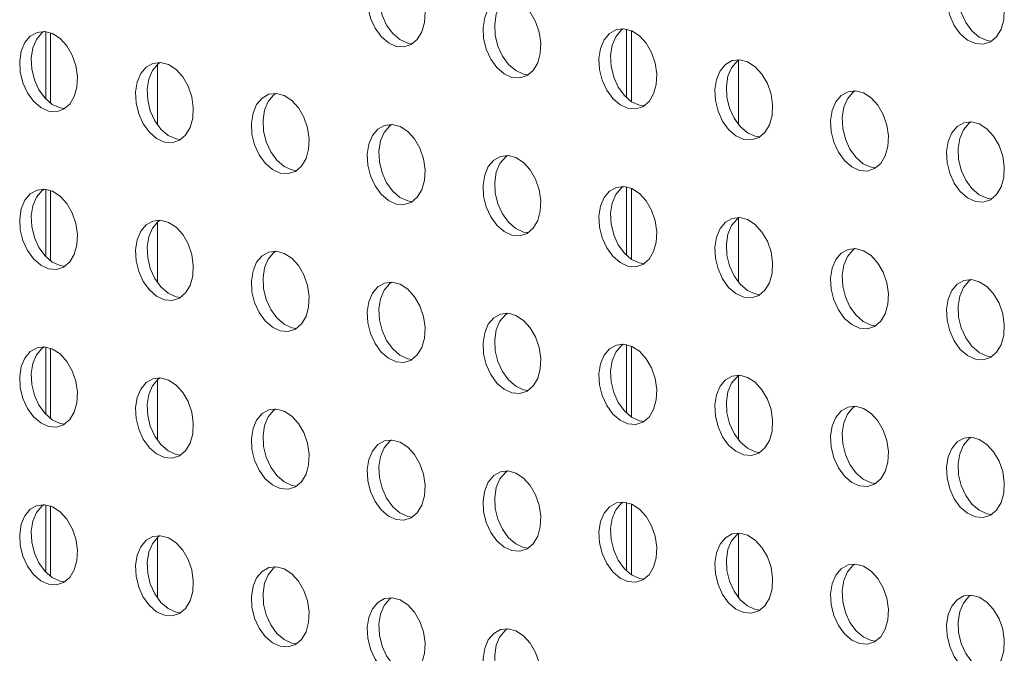
# Model space of a CAD drawing. Units: millimetres. Extents: x 8 to 212, y -3 to 793.
# Drawn here: x 60 to 62, y 112 to 113 of the extents above; entities that cross this region are included whole.
import ezdxf

# ---------------------------------------------------------------- set-up
doc = ezdxf.new("R2010")
doc.units = ezdxf.units.MM
doc.layers.add('VELOPA-Dun', color=6, linetype='Continuous', lineweight=9)

msp = doc.modelspace()

# ---------------------------------------------------------------- linework, layer by layer
at = {"layer": 'VELOPA-Dun', "linetype": 'Continuous', "lineweight": 18}
for p, q in [((61.2036, 112.5614), (61.2036, 112.4777)), ((60.4944, 112.5586), (60.4944, 112.4765)), ((61.3401, 112.5235), (61.3401, 112.4451)), ((60.6308, 112.5186), (60.6308, 112.4447)), ((61.2036, 112.3688), (61.2036, 112.285)), ((60.4944, 112.3659), (60.4944, 112.2839)), ((60.6308, 112.3259), (60.6308, 112.252)), ((61.3401, 112.3308), (61.3401, 112.2525)), ((61.2036, 112.1761), (61.2036, 112.0923)), ((60.4944, 112.1732), (60.4944, 112.0912)), ((60.6308, 112.1332), (60.6308, 112.0593)), ((61.3401, 112.1381), (61.3401, 112.0598)), ((61.2036, 111.9834), (61.2036, 111.8996)), ((60.4944, 111.9805), (60.4944, 111.8985)), ((60.6308, 111.9405), (60.6308, 111.8666)), ((61.3401, 111.9455), (61.3401, 111.8671))]:
    msp.add_line(p, q, dxfattribs=at)
at = {"layer": 'VELOPA-Dun', "linetype": 'Continuous'}
for p, q in [((61.2094, 112.473), (61.2094, 112.5595)), ((60.5002, 112.4713), (60.5002, 112.5571)), ((60.5002, 112.2786), (60.5002, 112.3645)), ((61.2094, 112.2803), (61.2094, 112.3669)), ((60.5002, 112.0859), (60.5002, 112.1718)), ((61.2094, 112.0876), (61.2094, 112.1742)), ((60.5002, 111.8932), (60.5002, 111.9791)), ((61.2094, 111.895), (61.2094, 111.9815))]:
    msp.add_line(p, q, dxfattribs=at)
at = {"layer": 'VELOPA-Dun', "linetype": 'Continuous', "flags": 128}
for points in [[(60.9222, 112.5405), (60.9127, 112.5449), (60.9038, 112.5525), (60.8964, 112.5627), (60.8908, 112.5749), (60.8876, 112.5882), (60.8869, 112.6014), (60.8889, 112.6138), (60.8933, 112.6242), (60.8999, 112.632), (60.9081, 112.6367), (60.9174, 112.6377), (60.927, 112.6351), (60.9363, 112.6291), (60.9445, 112.6201), (60.9511, 112.6087), (60.9555, 112.5959), (60.9575, 112.5825), (60.9568, 112.5696), (60.9536, 112.5581), (60.948, 112.5489), (60.9406, 112.5426), (60.9317, 112.5398), (60.9222, 112.5405)], [(60.9419, 112.5434), (60.9364, 112.5443), (60.9268, 112.5487), (60.918, 112.5563), (60.9105, 112.5665), (60.905, 112.5787), (60.9017, 112.592), (60.9011, 112.6052), (60.903, 112.6175), (60.9075, 112.628), (60.914, 112.6358), (60.9166, 112.6378)], [(61.6293, 112.5438), (61.6198, 112.5481), (61.6109, 112.5557), (61.6035, 112.566), (61.5979, 112.5782), (61.5947, 112.5914), (61.594, 112.6047), (61.596, 112.617), (61.6004, 112.6275), (61.607, 112.6353), (61.6152, 112.6399), (61.6245, 112.641), (61.6341, 112.6384), (61.6434, 112.6324), (61.6516, 112.6233), (61.6582, 112.612), (61.6626, 112.5992), (61.6646, 112.5858), (61.6639, 112.5729), (61.6607, 112.5614), (61.6552, 112.5521), (61.6477, 112.5459), (61.6389, 112.543), (61.6293, 112.5438)], [(61.649, 112.5467), (61.6435, 112.5476), (61.6339, 112.5519), (61.6251, 112.5595), (61.6176, 112.5698), (61.6121, 112.582), (61.6088, 112.5952), (61.6082, 112.6085), (61.6101, 112.6208), (61.6146, 112.6313), (61.6211, 112.6391), (61.6238, 112.641)], [(61.0636, 112.5026), (61.0541, 112.507), (61.0453, 112.5146), (61.0378, 112.5249), (61.0322, 112.5371), (61.029, 112.5503), (61.0284, 112.5636), (61.0303, 112.5759), (61.0347, 112.5863), (61.0413, 112.5942), (61.0495, 112.5988), (61.0588, 112.5998), (61.0684, 112.5972), (61.0777, 112.5912), (61.0859, 112.5822), (61.0925, 112.5709), (61.0969, 112.558), (61.0989, 112.5447), (61.0982, 112.5317), (61.095, 112.5202), (61.0895, 112.511), (61.082, 112.5047), (61.0732, 112.5019), (61.0636, 112.5026)], [(61.0833, 112.5055), (61.0778, 112.5064), (61.0682, 112.5108), (61.0594, 112.5184), (61.0519, 112.5286), (61.0464, 112.5408), (61.0432, 112.5541), (61.0425, 112.5673), (61.0445, 112.5797), (61.0489, 112.5901), (61.0555, 112.5979), (61.0581, 112.5999)], [(61.2051, 112.4648), (61.1955, 112.4691), (61.1867, 112.4767), (61.1792, 112.487), (61.1737, 112.4992), (61.1704, 112.5124), (61.1698, 112.5257), (61.1717, 112.538), (61.1762, 112.5484), (61.1827, 112.5563), (61.191, 112.5609), (61.2002, 112.5619), (61.2099, 112.5594), (61.2191, 112.5533), (61.2274, 112.5443), (61.2339, 112.533), (61.2384, 112.5201), (61.2403, 112.5068), (61.2397, 112.4938), (61.2364, 112.4824), (61.2309, 112.4731), (61.2234, 112.4668), (61.2146, 112.464), (61.2051, 112.4648)], [(61.2248, 112.4677), (61.2192, 112.4685), (61.2097, 112.4729), (61.2008, 112.4805), (61.1934, 112.4908), (61.1878, 112.503), (61.1846, 112.5162), (61.1839, 112.5295), (61.1859, 112.5418), (61.1903, 112.5522), (61.1969, 112.5601), (61.1995, 112.562)], [(60.4979, 112.4615), (60.4884, 112.4658), (60.4796, 112.4734), (60.4721, 112.4837), (60.4666, 112.4959), (60.4633, 112.5092), (60.4627, 112.5224), (60.4646, 112.5347), (60.4691, 112.5452), (60.4756, 112.553), (60.4839, 112.5576), (60.4931, 112.5587), (60.5028, 112.5561), (60.512, 112.5501), (60.5203, 112.5411), (60.5268, 112.5297), (60.5313, 112.5169), (60.5332, 112.5035), (60.5326, 112.4906), (60.5293, 112.4791), (60.5238, 112.4699), (60.5163, 112.4636), (60.5075, 112.4607), (60.4979, 112.4615)], [(60.5177, 112.4644), (60.5121, 112.4653), (60.5025, 112.4696), (60.4937, 112.4772), (60.4862, 112.4875), (60.4807, 112.4997), (60.4775, 112.5129), (60.4768, 112.5262), (60.4788, 112.5385), (60.4832, 112.549), (60.4898, 112.5568), (60.4924, 112.5587)], [(61.3465, 112.4269), (61.3369, 112.4312), (61.3281, 112.4388), (61.3206, 112.4491), (61.3151, 112.4613), (61.3119, 112.4745), (61.3112, 112.4878), (61.3132, 112.5001), (61.3176, 112.5106), (61.3242, 112.5184), (61.3324, 112.523), (61.3417, 112.524), (61.3513, 112.5215), (61.3606, 112.5154), (61.3688, 112.5064), (61.3754, 112.4951), (61.3798, 112.4822), (61.3817, 112.4689), (61.3811, 112.456), (61.3779, 112.4445), (61.3723, 112.4352), (61.3648, 112.429), (61.356, 112.4261), (61.3465, 112.4269)], [(61.3662, 112.4298), (61.3606, 112.4307), (61.3511, 112.435), (61.3422, 112.4426), (61.3348, 112.4529), (61.3292, 112.4651), (61.326, 112.4783), (61.3253, 112.4916), (61.3273, 112.5039), (61.3317, 112.5143), (61.3383, 112.5222), (61.3409, 112.5241)], [(60.6394, 112.4236), (60.6298, 112.428), (60.621, 112.4356), (60.6135, 112.4458), (60.608, 112.458), (60.6048, 112.4713), (60.6041, 112.4845), (60.6061, 112.4968), (60.6105, 112.5073), (60.6171, 112.5151), (60.6253, 112.5197), (60.6346, 112.5208), (60.6442, 112.5182), (60.6535, 112.5122), (60.6617, 112.5032), (60.6683, 112.4918), (60.6727, 112.479), (60.6746, 112.4656), (60.674, 112.4527), (60.6708, 112.4412), (60.6652, 112.432), (60.6577, 112.4257), (60.6489, 112.4228), (60.6394, 112.4236)], [(60.6591, 112.4265), (60.6535, 112.4274), (60.644, 112.4317), (60.6351, 112.4393), (60.6277, 112.4496), (60.6221, 112.4618), (60.6189, 112.4751), (60.6182, 112.4883), (60.6202, 112.5006), (60.6246, 112.5111), (60.6312, 112.5189), (60.6338, 112.5209)], [(60.7808, 112.3857), (60.7712, 112.3901), (60.7624, 112.3977), (60.7549, 112.4079), (60.7494, 112.4201), (60.7462, 112.4334), (60.7455, 112.4466), (60.7475, 112.459), (60.7519, 112.4694), (60.7585, 112.4772), (60.7667, 112.4819), (60.776, 112.4829), (60.7856, 112.4803), (60.7949, 112.4743), (60.8031, 112.4653), (60.8097, 112.4539), (60.8141, 112.4411), (60.8161, 112.4277), (60.8154, 112.4148), (60.8122, 112.4033), (60.8066, 112.3941), (60.7992, 112.3878), (60.7903, 112.385), (60.7808, 112.3857)], [(60.8005, 112.3886), (60.7949, 112.3895), (60.7854, 112.3939), (60.7766, 112.4015), (60.7691, 112.4117), (60.7635, 112.4239), (60.7603, 112.4372), (60.7597, 112.4504), (60.7616, 112.4627), (60.766, 112.4732), (60.7726, 112.481), (60.7752, 112.483)], [(61.4879, 112.389), (61.4784, 112.3933), (61.4695, 112.4009), (61.4621, 112.4112), (61.4565, 112.4234), (61.4533, 112.4366), (61.4526, 112.4499), (61.4546, 112.4622), (61.459, 112.4727), (61.4656, 112.4805), (61.4738, 112.4851), (61.4831, 112.4862), (61.4927, 112.4836), (61.502, 112.4776), (61.5102, 112.4685), (61.5168, 112.4572), (61.5212, 112.4444), (61.5232, 112.431), (61.5225, 112.4181), (61.5193, 112.4066), (61.5137, 112.3973), (61.5063, 112.3911), (61.4974, 112.3882), (61.4879, 112.389)], [(61.5076, 112.3919), (61.502, 112.3928), (61.4925, 112.3971), (61.4837, 112.4047), (61.4762, 112.415), (61.4706, 112.4272), (61.4674, 112.4404), (61.4668, 112.4537), (61.4687, 112.466), (61.4732, 112.4765), (61.4797, 112.4843), (61.4823, 112.4862)], [(60.9222, 112.3478), (60.9127, 112.3522), (60.9038, 112.3598), (60.8964, 112.3701), (60.8908, 112.3823), (60.8876, 112.3955), (60.8869, 112.4087), (60.8889, 112.4211), (60.8933, 112.4315), (60.8999, 112.4394), (60.9081, 112.444), (60.9174, 112.445), (60.927, 112.4424), (60.9363, 112.4364), (60.9445, 112.4274), (60.9511, 112.4161), (60.9555, 112.4032), (60.9575, 112.3898), (60.9568, 112.3769), (60.9536, 112.3654), (60.948, 112.3562), (60.9406, 112.3499), (60.9317, 112.3471), (60.9222, 112.3478)], [(60.9419, 112.3507), (60.9364, 112.3516), (60.9268, 112.356), (60.918, 112.3636), (60.9105, 112.3738), (60.905, 112.386), (60.9017, 112.3993), (60.9011, 112.4125), (60.903, 112.4249), (60.9075, 112.4353), (60.914, 112.4431), (60.9166, 112.4451)], [(61.6293, 112.3511), (61.6198, 112.3554), (61.6109, 112.363), (61.6035, 112.3733), (61.5979, 112.3855), (61.5947, 112.3987), (61.594, 112.412), (61.596, 112.4243), (61.6004, 112.4348), (61.607, 112.4426), (61.6152, 112.4472), (61.6245, 112.4483), (61.6341, 112.4457), (61.6434, 112.4397), (61.6516, 112.4306), (61.6582, 112.4193), (61.6626, 112.4065), (61.6646, 112.3931), (61.6639, 112.3802), (61.6607, 112.3687), (61.6552, 112.3595), (61.6477, 112.3532), (61.6389, 112.3503), (61.6293, 112.3511)], [(61.649, 112.354), (61.6435, 112.3549), (61.6339, 112.3592), (61.6251, 112.3668), (61.6176, 112.3771), (61.6121, 112.3893), (61.6088, 112.4025), (61.6082, 112.4158), (61.6101, 112.4281), (61.6146, 112.4386), (61.6211, 112.4464), (61.6238, 112.4483)], [(61.0636, 112.31), (61.0541, 112.3143), (61.0453, 112.3219), (61.0378, 112.3322), (61.0322, 112.3444), (61.029, 112.3576), (61.0284, 112.3709), (61.0303, 112.3832), (61.0347, 112.3936), (61.0413, 112.4015), (61.0495, 112.4061), (61.0588, 112.4071), (61.0684, 112.4046), (61.0777, 112.3985), (61.0859, 112.3895), (61.0925, 112.3782), (61.0969, 112.3653), (61.0989, 112.352), (61.0982, 112.339), (61.095, 112.3276), (61.0895, 112.3183), (61.082, 112.312), (61.0732, 112.3092), (61.0636, 112.31)], [(61.0833, 112.3129), (61.0778, 112.3137), (61.0682, 112.3181), (61.0594, 112.3257), (61.0519, 112.336), (61.0464, 112.3482), (61.0432, 112.3614), (61.0425, 112.3747), (61.0445, 112.387), (61.0489, 112.3974), (61.0555, 112.4053), (61.0581, 112.4072)], [(61.2051, 112.2721), (61.1955, 112.2764), (61.1867, 112.284), (61.1792, 112.2943), (61.1737, 112.3065), (61.1704, 112.3197), (61.1698, 112.333), (61.1717, 112.3453), (61.1762, 112.3558), (61.1827, 112.3636), (61.191, 112.3682), (61.2002, 112.3692), (61.2099, 112.3667), (61.2191, 112.3606), (61.2274, 112.3516), (61.2339, 112.3403), (61.2384, 112.3274), (61.2403, 112.3141), (61.2397, 112.3012), (61.2364, 112.2897), (61.2309, 112.2804), (61.2234, 112.2742), (61.2146, 112.2713), (61.2051, 112.2721)], [(61.2248, 112.275), (61.2192, 112.2759), (61.2097, 112.2802), (61.2008, 112.2878), (61.1934, 112.2981), (61.1878, 112.3103), (61.1846, 112.3235), (61.1839, 112.3368), (61.1859, 112.3491), (61.1903, 112.3595), (61.1969, 112.3674), (61.1995, 112.3693)], [(60.4979, 112.2688), (60.4884, 112.2732), (60.4796, 112.2808), (60.4721, 112.291), (60.4666, 112.3032), (60.4633, 112.3165), (60.4627, 112.3297), (60.4646, 112.342), (60.4691, 112.3525), (60.4756, 112.3603), (60.4839, 112.3649), (60.4931, 112.366), (60.5028, 112.3634), (60.512, 112.3574), (60.5203, 112.3484), (60.5268, 112.337), (60.5313, 112.3242), (60.5332, 112.3108), (60.5326, 112.2979), (60.5293, 112.2864), (60.5238, 112.2772), (60.5163, 112.2709), (60.5075, 112.268), (60.4979, 112.2688)], [(60.5177, 112.2717), (60.5121, 112.2726), (60.5025, 112.2769), (60.4937, 112.2845), (60.4862, 112.2948), (60.4807, 112.307), (60.4775, 112.3203), (60.4768, 112.3335), (60.4788, 112.3458), (60.4832, 112.3563), (60.4898, 112.3641), (60.4924, 112.3661)], [(61.3465, 112.2342), (61.3369, 112.2385), (61.3281, 112.2461), (61.3206, 112.2564), (61.3151, 112.2686), (61.3119, 112.2818), (61.3112, 112.2951), (61.3132, 112.3074), (61.3176, 112.3179), (61.3242, 112.3257), (61.3324, 112.3303), (61.3417, 112.3314), (61.3513, 112.3288), (61.3606, 112.3228), (61.3688, 112.3137), (61.3754, 112.3024), (61.3798, 112.2896), (61.3817, 112.2762), (61.3811, 112.2633), (61.3779, 112.2518), (61.3723, 112.2425), (61.3648, 112.2363), (61.356, 112.2334), (61.3465, 112.2342)], [(61.3662, 112.2371), (61.3606, 112.238), (61.3511, 112.2423), (61.3422, 112.2499), (61.3348, 112.2602), (61.3292, 112.2724), (61.326, 112.2856), (61.3253, 112.2989), (61.3273, 112.3112), (61.3317, 112.3217), (61.3383, 112.3295), (61.3409, 112.3314)], [(60.6394, 112.2309), (60.6298, 112.2353), (60.621, 112.2429), (60.6135, 112.2531), (60.608, 112.2653), (60.6048, 112.2786), (60.6041, 112.2918), (60.6061, 112.3042), (60.6105, 112.3146), (60.6171, 112.3224), (60.6253, 112.3271), (60.6346, 112.3281), (60.6442, 112.3255), (60.6535, 112.3195), (60.6617, 112.3105), (60.6683, 112.2991), (60.6727, 112.2863), (60.6746, 112.2729), (60.674, 112.26), (60.6708, 112.2485), (60.6652, 112.2393), (60.6577, 112.233), (60.6489, 112.2302), (60.6394, 112.2309)], [(60.6591, 112.2338), (60.6535, 112.2347), (60.644, 112.2391), (60.6351, 112.2467), (60.6277, 112.2569), (60.6221, 112.2691), (60.6189, 112.2824), (60.6182, 112.2956), (60.6202, 112.3079), (60.6246, 112.3184), (60.6312, 112.3262), (60.6338, 112.3282)], [(60.7808, 112.193), (60.7712, 112.1974), (60.7624, 112.205), (60.7549, 112.2153), (60.7494, 112.2275), (60.7462, 112.2407), (60.7455, 112.2539), (60.7475, 112.2663), (60.7519, 112.2767), (60.7585, 112.2846), (60.7667, 112.2892), (60.776, 112.2902), (60.7856, 112.2876), (60.7949, 112.2816), (60.8031, 112.2726), (60.8097, 112.2613), (60.8141, 112.2484), (60.8161, 112.235), (60.8154, 112.2221), (60.8122, 112.2106), (60.8066, 112.2014), (60.7992, 112.1951), (60.7903, 112.1923), (60.7808, 112.193)], [(60.8005, 112.1959), (60.7949, 112.1968), (60.7854, 112.2012), (60.7766, 112.2088), (60.7691, 112.219), (60.7635, 112.2312), (60.7603, 112.2445), (60.7597, 112.2577), (60.7616, 112.2701), (60.766, 112.2805), (60.7726, 112.2883), (60.7752, 112.2903)], [(61.4879, 112.1963), (61.4784, 112.2006), (61.4695, 112.2082), (61.4621, 112.2185), (61.4565, 112.2307), (61.4533, 112.2439), (61.4526, 112.2572), (61.4546, 112.2695), (61.459, 112.28), (61.4656, 112.2878), (61.4738, 112.2924), (61.4831, 112.2935), (61.4927, 112.2909), (61.502, 112.2849), (61.5102, 112.2758), (61.5168, 112.2645), (61.5212, 112.2517), (61.5232, 112.2383), (61.5225, 112.2254), (61.5193, 112.2139), (61.5137, 112.2047), (61.5063, 112.1984), (61.4974, 112.1955), (61.4879, 112.1963)], [(61.5076, 112.1992), (61.502, 112.2001), (61.4925, 112.2044), (61.4837, 112.212), (61.4762, 112.2223), (61.4706, 112.2345), (61.4674, 112.2477), (61.4668, 112.261), (61.4687, 112.2733), (61.4732, 112.2838), (61.4797, 112.2916), (61.4823, 112.2935)], [(60.9222, 112.1552), (60.9127, 112.1595), (60.9038, 112.1671), (60.8964, 112.1774), (60.8908, 112.1896), (60.8876, 112.2028), (60.8869, 112.2161), (60.8889, 112.2284), (60.8933, 112.2388), (60.8999, 112.2467), (60.9081, 112.2513), (60.9174, 112.2523), (60.927, 112.2498), (60.9363, 112.2437), (60.9445, 112.2347), (60.9511, 112.2234), (60.9555, 112.2105), (60.9575, 112.1972), (60.9568, 112.1842), (60.9536, 112.1728), (60.948, 112.1635), (60.9406, 112.1572), (60.9317, 112.1544), (60.9222, 112.1552)], [(60.9419, 112.158), (60.9364, 112.1589), (60.9268, 112.1633), (60.918, 112.1709), (60.9105, 112.1812), (60.905, 112.1934), (60.9017, 112.2066), (60.9011, 112.2198), (60.903, 112.2322), (60.9075, 112.2426), (60.914, 112.2505), (60.9166, 112.2524)], [(61.6293, 112.1584), (61.6198, 112.1627), (61.6109, 112.1703), (61.6035, 112.1806), (61.5979, 112.1928), (61.5947, 112.206), (61.594, 112.2193), (61.596, 112.2316), (61.6004, 112.2421), (61.607, 112.2499), (61.6152, 112.2545), (61.6245, 112.2556), (61.6341, 112.253), (61.6434, 112.247), (61.6516, 112.238), (61.6582, 112.2266), (61.6626, 112.2138), (61.6646, 112.2004), (61.6639, 112.1875), (61.6607, 112.176), (61.6552, 112.1668), (61.6477, 112.1605), (61.6389, 112.1576), (61.6293, 112.1584)], [(61.649, 112.1613), (61.6435, 112.1622), (61.6339, 112.1665), (61.6251, 112.1741), (61.6176, 112.1844), (61.6121, 112.1966), (61.6088, 112.2098), (61.6082, 112.2231), (61.6101, 112.2354), (61.6146, 112.2459), (61.6211, 112.2537), (61.6238, 112.2556)], [(61.0636, 112.1173), (61.0541, 112.1216), (61.0453, 112.1292), (61.0378, 112.1395), (61.0322, 112.1517), (61.029, 112.1649), (61.0284, 112.1782), (61.0303, 112.1905), (61.0347, 112.201), (61.0413, 112.2088), (61.0495, 112.2134), (61.0588, 112.2144), (61.0684, 112.2119), (61.0777, 112.2058), (61.0859, 112.1968), (61.0925, 112.1855), (61.0969, 112.1726), (61.0989, 112.1593), (61.0982, 112.1464), (61.095, 112.1349), (61.0895, 112.1256), (61.082, 112.1194), (61.0732, 112.1165), (61.0636, 112.1173)], [(61.0833, 112.1202), (61.0778, 112.1211), (61.0682, 112.1254), (61.0594, 112.133), (61.0519, 112.1433), (61.0464, 112.1555), (61.0432, 112.1687), (61.0425, 112.182), (61.0445, 112.1943), (61.0489, 112.2047), (61.0555, 112.2126), (61.0581, 112.2145)], [(61.2051, 112.0794), (61.1955, 112.0837), (61.1867, 112.0913), (61.1792, 112.1016), (61.1737, 112.1138), (61.1704, 112.127), (61.1698, 112.1403), (61.1717, 112.1526), (61.1762, 112.1631), (61.1827, 112.1709), (61.191, 112.1755), (61.2002, 112.1766), (61.2099, 112.174), (61.2191, 112.168), (61.2274, 112.1589), (61.2339, 112.1476), (61.2384, 112.1348), (61.2403, 112.1214), (61.2397, 112.1085), (61.2364, 112.097), (61.2309, 112.0877), (61.2234, 112.0815), (61.2146, 112.0786), (61.2051, 112.0794)], [(61.2248, 112.0823), (61.2192, 112.0832), (61.2097, 112.0875), (61.2008, 112.0951), (61.1934, 112.1054), (61.1878, 112.1176), (61.1846, 112.1308), (61.1839, 112.1441), (61.1859, 112.1564), (61.1903, 112.1669), (61.1969, 112.1747), (61.1995, 112.1766)], [(60.4979, 112.0761), (60.4884, 112.0805), (60.4796, 112.0881), (60.4721, 112.0983), (60.4666, 112.1105), (60.4633, 112.1238), (60.4627, 112.137), (60.4646, 112.1494), (60.4691, 112.1598), (60.4756, 112.1676), (60.4839, 112.1723), (60.4931, 112.1733), (60.5028, 112.1707), (60.512, 112.1647), (60.5203, 112.1557), (60.5268, 112.1443), (60.5313, 112.1315), (60.5332, 112.1181), (60.5326, 112.1052), (60.5293, 112.0937), (60.5238, 112.0845), (60.5163, 112.0782), (60.5075, 112.0754), (60.4979, 112.0761)], [(60.5177, 112.079), (60.5121, 112.0799), (60.5025, 112.0843), (60.4937, 112.0919), (60.4862, 112.1021), (60.4807, 112.1143), (60.4775, 112.1276), (60.4768, 112.1408), (60.4788, 112.1531), (60.4832, 112.1636), (60.4898, 112.1714), (60.4924, 112.1734)], [(60.6394, 112.0382), (60.6298, 112.0426), (60.621, 112.0502), (60.6135, 112.0605), (60.608, 112.0727), (60.6048, 112.0859), (60.6041, 112.0991), (60.6061, 112.1115), (60.6105, 112.1219), (60.6171, 112.1298), (60.6253, 112.1344), (60.6346, 112.1354), (60.6442, 112.1328), (60.6535, 112.1268), (60.6617, 112.1178), (60.6683, 112.1065), (60.6727, 112.0936), (60.6746, 112.0802), (60.674, 112.0673), (60.6708, 112.0558), (60.6652, 112.0466), (60.6577, 112.0403), (60.6489, 112.0375), (60.6394, 112.0382)], [(60.6591, 112.0411), (60.6535, 112.042), (60.644, 112.0464), (60.6351, 112.054), (60.6277, 112.0642), (60.6221, 112.0764), (60.6189, 112.0897), (60.6182, 112.1029), (60.6202, 112.1153), (60.6246, 112.1257), (60.6312, 112.1335), (60.6338, 112.1355)], [(61.3465, 112.0415), (61.3369, 112.0458), (61.3281, 112.0534), (61.3206, 112.0637), (61.3151, 112.0759), (61.3119, 112.0891), (61.3112, 112.1024), (61.3132, 112.1147), (61.3176, 112.1252), (61.3242, 112.133), (61.3324, 112.1376), (61.3417, 112.1387), (61.3513, 112.1361), (61.3606, 112.1301), (61.3688, 112.121), (61.3754, 112.1097), (61.3798, 112.0969), (61.3817, 112.0835), (61.3811, 112.0706), (61.3779, 112.0591), (61.3723, 112.0499), (61.3648, 112.0436), (61.356, 112.0407), (61.3465, 112.0415)], [(61.3662, 112.0444), (61.3606, 112.0453), (61.3511, 112.0496), (61.3422, 112.0572), (61.3348, 112.0675), (61.3292, 112.0797), (61.326, 112.0929), (61.3253, 112.1062), (61.3273, 112.1185), (61.3317, 112.129), (61.3383, 112.1368), (61.3409, 112.1387)], [(60.7808, 112.0004), (60.7712, 112.0047), (60.7624, 112.0123), (60.7549, 112.0226), (60.7494, 112.0348), (60.7462, 112.048), (60.7455, 112.0613), (60.7475, 112.0736), (60.7519, 112.084), (60.7585, 112.0919), (60.7667, 112.0965), (60.776, 112.0975), (60.7856, 112.095), (60.7949, 112.0889), (60.8031, 112.0799), (60.8097, 112.0686), (60.8141, 112.0557), (60.8161, 112.0424), (60.8154, 112.0294), (60.8122, 112.018), (60.8066, 112.0087), (60.7992, 112.0024), (60.7903, 111.9996), (60.7808, 112.0004)], [(60.8005, 112.0032), (60.7949, 112.0041), (60.7854, 112.0085), (60.7766, 112.0161), (60.7691, 112.0264), (60.7635, 112.0386), (60.7603, 112.0518), (60.7597, 112.065), (60.7616, 112.0774), (60.766, 112.0878), (60.7726, 112.0957), (60.7752, 112.0976)], [(61.4879, 112.0036), (61.4784, 112.0079), (61.4695, 112.0155), (61.4621, 112.0258), (61.4565, 112.038), (61.4533, 112.0512), (61.4526, 112.0645), (61.4546, 112.0768), (61.459, 112.0873), (61.4656, 112.0951), (61.4738, 112.0997), (61.4831, 112.1008), (61.4927, 112.0982), (61.502, 112.0922), (61.5102, 112.0832), (61.5168, 112.0718), (61.5212, 112.059), (61.5232, 112.0456), (61.5225, 112.0327), (61.5193, 112.0212), (61.5137, 112.012), (61.5063, 112.0057), (61.4974, 112.0028), (61.4879, 112.0036)], [(61.5076, 112.0065), (61.502, 112.0074), (61.4925, 112.0117), (61.4837, 112.0193), (61.4762, 112.0296), (61.4706, 112.0418), (61.4674, 112.055), (61.4668, 112.0683), (61.4687, 112.0806), (61.4732, 112.0911), (61.4797, 112.0989), (61.4823, 112.1008)], [(60.9222, 111.9625), (60.9127, 111.9668), (60.9038, 111.9744), (60.8964, 111.9847), (60.8908, 111.9969), (60.8876, 112.0101), (60.8869, 112.0234), (60.8889, 112.0357), (60.8933, 112.0462), (60.8999, 112.054), (60.9081, 112.0586), (60.9174, 112.0596), (60.927, 112.0571), (60.9363, 112.051), (60.9445, 112.042), (60.9511, 112.0307), (60.9555, 112.0178), (60.9575, 112.0045), (60.9568, 111.9916), (60.9536, 111.9801), (60.948, 111.9708), (60.9406, 111.9646), (60.9317, 111.9617), (60.9222, 111.9625)], [(60.9419, 111.9654), (60.9364, 111.9663), (60.9268, 111.9706), (60.918, 111.9782), (60.9105, 111.9885), (60.905, 112.0007), (60.9017, 112.0139), (60.9011, 112.0272), (60.903, 112.0395), (60.9075, 112.0499), (60.914, 112.0578), (60.9166, 112.0597)], [(61.6293, 111.9657), (61.6198, 111.9701), (61.6109, 111.9776), (61.6035, 111.9879), (61.5979, 112.0001), (61.5947, 112.0134), (61.594, 112.0266), (61.596, 112.0389), (61.6004, 112.0494), (61.607, 112.0572), (61.6152, 112.0618), (61.6245, 112.0629), (61.6341, 112.0603), (61.6434, 112.0543), (61.6516, 112.0453), (61.6582, 112.0339), (61.6626, 112.0211), (61.6646, 112.0077), (61.6639, 111.9948), (61.6607, 111.9833), (61.6552, 111.9741), (61.6477, 111.9678), (61.6389, 111.9649), (61.6293, 111.9657)], [(61.649, 111.9686), (61.6435, 111.9695), (61.6339, 111.9738), (61.6251, 111.9814), (61.6176, 111.9917), (61.6121, 112.0039), (61.6088, 112.0171), (61.6082, 112.0304), (61.6101, 112.0427), (61.6146, 112.0532), (61.6211, 112.061), (61.6238, 112.0629)], [(61.0636, 111.9246), (61.0541, 111.9289), (61.0453, 111.9365), (61.0378, 111.9468), (61.0322, 111.959), (61.029, 111.9722), (61.0284, 111.9855), (61.0303, 111.9978), (61.0347, 112.0083), (61.0413, 112.0161), (61.0495, 112.0207), (61.0588, 112.0218), (61.0684, 112.0192), (61.0777, 112.0132), (61.0859, 112.0041), (61.0925, 111.9928), (61.0969, 111.98), (61.0989, 111.9666), (61.0982, 111.9537), (61.095, 111.9422), (61.0895, 111.9329), (61.082, 111.9267), (61.0732, 111.9238), (61.0636, 111.9246)], [(61.0833, 111.9275), (61.0778, 111.9284), (61.0682, 111.9327), (61.0594, 111.9403), (61.0519, 111.9506), (61.0464, 111.9628), (61.0432, 111.976), (61.0425, 111.9893), (61.0445, 112.0016), (61.0489, 112.0121), (61.0555, 112.0199), (61.0581, 112.0218)], [(61.2051, 111.8867), (61.1955, 111.891), (61.1867, 111.8986), (61.1792, 111.9089), (61.1737, 111.9211), (61.1704, 111.9343), (61.1698, 111.9476), (61.1717, 111.9599), (61.1762, 111.9704), (61.1827, 111.9782), (61.191, 111.9828), (61.2002, 111.9839), (61.2099, 111.9813), (61.2191, 111.9753), (61.2274, 111.9662), (61.2339, 111.9549), (61.2384, 111.9421), (61.2403, 111.9287), (61.2397, 111.9158), (61.2364, 111.9043), (61.2309, 111.8951), (61.2234, 111.8888), (61.2146, 111.8859), (61.2051, 111.8867)], [(61.2248, 111.8896), (61.2192, 111.8905), (61.2097, 111.8948), (61.2008, 111.9024), (61.1934, 111.9127), (61.1878, 111.9249), (61.1846, 111.9381), (61.1839, 111.9514), (61.1859, 111.9637), (61.1903, 111.9742), (61.1969, 111.982), (61.1995, 111.9839)], [(60.4979, 111.8834), (60.4884, 111.8878), (60.4796, 111.8954), (60.4721, 111.9057), (60.4666, 111.9179), (60.4633, 111.9311), (60.4627, 111.9443), (60.4646, 111.9567), (60.4691, 111.9671), (60.4756, 111.975), (60.4839, 111.9796), (60.4931, 111.9806), (60.5028, 111.978), (60.512, 111.972), (60.5203, 111.963), (60.5268, 111.9517), (60.5313, 111.9388), (60.5332, 111.9254), (60.5326, 111.9125), (60.5293, 111.901), (60.5238, 111.8918), (60.5163, 111.8855), (60.5075, 111.8827), (60.4979, 111.8834)], [(60.5177, 111.8863), (60.5121, 111.8872), (60.5025, 111.8916), (60.4937, 111.8992), (60.4862, 111.9094), (60.4807, 111.9216), (60.4775, 111.9349), (60.4768, 111.9481), (60.4788, 111.9605), (60.4832, 111.9709), (60.4898, 111.9787), (60.4924, 111.9807)], [(60.6394, 111.8456), (60.6298, 111.8499), (60.621, 111.8575), (60.6135, 111.8678), (60.608, 111.88), (60.6048, 111.8932), (60.6041, 111.9065), (60.6061, 111.9188), (60.6105, 111.9292), (60.6171, 111.9371), (60.6253, 111.9417), (60.6346, 111.9427), (60.6442, 111.9402), (60.6535, 111.9341), (60.6617, 111.9251), (60.6683, 111.9138), (60.6727, 111.9009), (60.6746, 111.8876), (60.674, 111.8746), (60.6708, 111.8632), (60.6652, 111.8539), (60.6577, 111.8476), (60.6489, 111.8448), (60.6394, 111.8456)], [(60.6591, 111.8484), (60.6535, 111.8493), (60.644, 111.8537), (60.6351, 111.8613), (60.6277, 111.8716), (60.6221, 111.8838), (60.6189, 111.897), (60.6182, 111.9102), (60.6202, 111.9226), (60.6246, 111.933), (60.6312, 111.9409), (60.6338, 111.9428)], [(61.3465, 111.8488), (61.3369, 111.8531), (61.3281, 111.8607), (61.3206, 111.871), (61.3151, 111.8832), (61.3119, 111.8964), (61.3112, 111.9097), (61.3132, 111.922), (61.3176, 111.9325), (61.3242, 111.9403), (61.3324, 111.9449), (61.3417, 111.946), (61.3513, 111.9434), (61.3606, 111.9374), (61.3688, 111.9284), (61.3754, 111.917), (61.3798, 111.9042), (61.3817, 111.8908), (61.3811, 111.8779), (61.3779, 111.8664), (61.3723, 111.8572), (61.3648, 111.8509), (61.356, 111.848), (61.3465, 111.8488)], [(61.3662, 111.8517), (61.3606, 111.8526), (61.3511, 111.8569), (61.3422, 111.8645), (61.3348, 111.8748), (61.3292, 111.887), (61.326, 111.9002), (61.3253, 111.9135), (61.3273, 111.9258), (61.3317, 111.9363), (61.3383, 111.9441), (61.3409, 111.946)], [(60.7808, 111.8077), (60.7712, 111.812), (60.7624, 111.8196), (60.7549, 111.8299), (60.7494, 111.8421), (60.7462, 111.8553), (60.7455, 111.8686), (60.7475, 111.8809), (60.7519, 111.8914), (60.7585, 111.8992), (60.7667, 111.9038), (60.776, 111.9048), (60.7856, 111.9023), (60.7949, 111.8962), (60.8031, 111.8872), (60.8097, 111.8759), (60.8141, 111.863), (60.8161, 111.8497), (60.8154, 111.8368), (60.8122, 111.8253), (60.8066, 111.816), (60.7992, 111.8098), (60.7903, 111.8069), (60.7808, 111.8077)], [(60.8005, 111.8106), (60.7949, 111.8115), (60.7854, 111.8158), (60.7766, 111.8234), (60.7691, 111.8337), (60.7635, 111.8459), (60.7603, 111.8591), (60.7597, 111.8724), (60.7616, 111.8847), (60.766, 111.8951), (60.7726, 111.903), (60.7752, 111.9049)], [(61.4879, 111.8109), (61.4784, 111.8153), (61.4695, 111.8228), (61.4621, 111.8331), (61.4565, 111.8453), (61.4533, 111.8586), (61.4526, 111.8718), (61.4546, 111.8841), (61.459, 111.8946), (61.4656, 111.9024), (61.4738, 111.907), (61.4831, 111.9081), (61.4927, 111.9055), (61.502, 111.8995), (61.5102, 111.8905), (61.5168, 111.8791), (61.5212, 111.8663), (61.5232, 111.8529), (61.5225, 111.84), (61.5193, 111.8285), (61.5137, 111.8193), (61.5063, 111.813), (61.4974, 111.8101), (61.4879, 111.8109)], [(61.5076, 111.8138), (61.502, 111.8147), (61.4925, 111.819), (61.4837, 111.8266), (61.4762, 111.8369), (61.4706, 111.8491), (61.4674, 111.8623), (61.4668, 111.8756), (61.4687, 111.8879), (61.4732, 111.8984), (61.4797, 111.9062), (61.4823, 111.9081)], [(60.9222, 111.7698), (60.9127, 111.7741), (60.9038, 111.7817), (60.8964, 111.792), (60.8908, 111.8042), (60.8876, 111.8174), (60.8869, 111.8307), (60.8889, 111.843), (60.8933, 111.8535), (60.8999, 111.8613), (60.9081, 111.8659), (60.9174, 111.867), (60.927, 111.8644), (60.9363, 111.8584), (60.9445, 111.8493), (60.9511, 111.838), (60.9555, 111.8252), (60.9575, 111.8118), (60.9568, 111.7989), (60.9536, 111.7874), (60.948, 111.7781), (60.9406, 111.7719), (60.9317, 111.769), (60.9222, 111.7698)], [(60.9419, 111.7727), (60.9364, 111.7736), (60.9268, 111.7779), (60.918, 111.7855), (60.9105, 111.7958), (60.905, 111.808), (60.9017, 111.8212), (60.9011, 111.8345), (60.903, 111.8468), (60.9075, 111.8573), (60.914, 111.8651), (60.9166, 111.867)], [(61.6293, 111.773), (61.6198, 111.7774), (61.6109, 111.785), (61.6035, 111.7952), (61.5979, 111.8074), (61.5947, 111.8207), (61.594, 111.8339), (61.596, 111.8463), (61.6004, 111.8567), (61.607, 111.8645), (61.6152, 111.8692), (61.6245, 111.8702), (61.6341, 111.8676), (61.6434, 111.8616), (61.6516, 111.8526), (61.6582, 111.8412), (61.6626, 111.8284), (61.6646, 111.815), (61.6639, 111.8021), (61.6607, 111.7906), (61.6552, 111.7814), (61.6477, 111.7751), (61.6389, 111.7723), (61.6293, 111.773)], [(61.649, 111.7759), (61.6435, 111.7768), (61.6339, 111.7812), (61.6251, 111.7887), (61.6176, 111.799), (61.6121, 111.8112), (61.6088, 111.8245), (61.6082, 111.8377), (61.6101, 111.85), (61.6146, 111.8605), (61.6211, 111.8683), (61.6238, 111.8703)], [(61.0636, 111.7319), (61.0541, 111.7362), (61.0453, 111.7438), (61.0378, 111.7541), (61.0322, 111.7663), (61.029, 111.7795), (61.0284, 111.7928), (61.0303, 111.8051), (61.0347, 111.8156), (61.0413, 111.8234), (61.0495, 111.828), (61.0588, 111.8291), (61.0684, 111.8265), (61.0777, 111.8205), (61.0859, 111.8114), (61.0925, 111.8001), (61.0969, 111.7873), (61.0989, 111.7739), (61.0982, 111.761), (61.095, 111.7495), (61.0895, 111.7403), (61.082, 111.734), (61.0732, 111.7311), (61.0636, 111.7319)], [(61.0833, 111.7348), (61.0778, 111.7357), (61.0682, 111.74), (61.0594, 111.7476), (61.0519, 111.7579), (61.0464, 111.7701), (61.0432, 111.7833), (61.0425, 111.7966), (61.0445, 111.8089), (61.0489, 111.8194), (61.0555, 111.8272), (61.0581, 111.8291)]]:
    msp.add_lwpolyline(points, dxfattribs=at)

doc.saveas('drawing.dxf')
